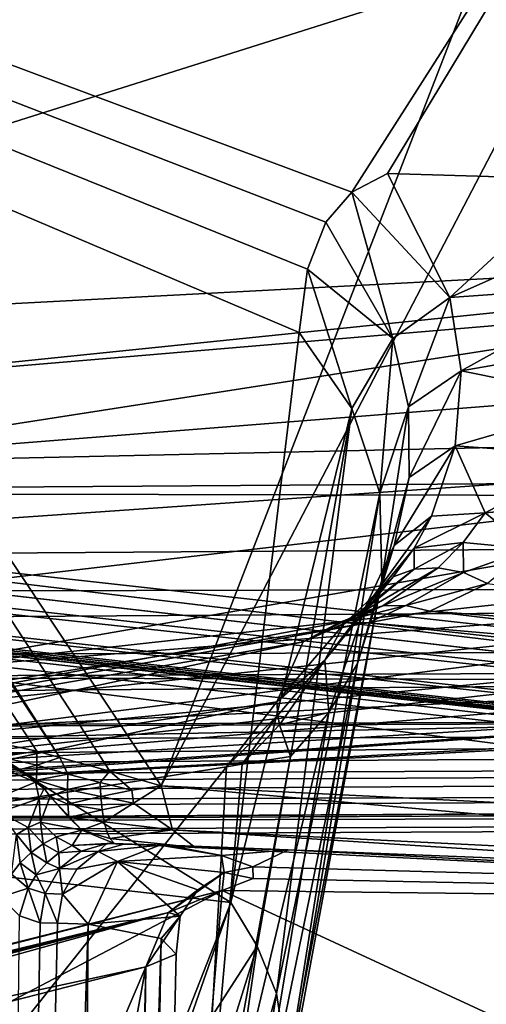
# Model space of a CAD drawing. Units: inches. Extents: x -10.4 to 10.4, y -10.6 to 10.4.
# Drawn here: x -4.4 to -4.3, y -8.3 to -8.1 of the extents above; entities that cross this region are included whole.
import ezdxf

# ---------------------------------------------------------------- set-up
doc = ezdxf.new("R2010")
doc.units = ezdxf.units.IN
doc.header["$MEASUREMENT"] = 0
doc.layers.add('SEAT-BACK', color=5, linetype='Continuous')
doc.layers.add('SEAT-SEAT', color=5, linetype='Continuous')

msp = doc.modelspace()

# ---------------------------------------------------------------- linework, layer by layer
at = {"layer": 'SEAT-BACK'}
for points in [[(-4.66969, -7.3868, 24.84993), (-4.06932, -8.1323, 25.0091), (-5.1609, -6.57791, 24.75918)], [(-5.1609, -6.57791, 24.75918), (-4.06932, -8.1323, 25.0091), (-4.60998, -7.39596, 24.90726)], [(-4.66969, -7.3868, 24.84993), (-4.08304, -8.13408, 24.99619), (-4.06932, -8.1323, 25.0091)], [(-4.66969, -7.3868, 24.84993), (-4.09833, -8.13666, 24.98541), (-4.08304, -8.13408, 24.99619)], [(-4.09833, -8.13666, 24.98541), (-4.66969, -7.3868, 24.84993), (-4.49051, -8.15736, 24.76225)], [(-4.60998, -7.39596, 24.90726), (-4.05203, -8.13138, 25.03274), (-4.60722, -7.3885, 24.94152)], [(-4.05203, -8.13138, 25.03274), (-4.03743, -8.13561, 25.08551), (-4.60722, -7.3885, 24.94152)], [(-4.60722, -7.3885, 24.94152), (-4.03743, -8.13561, 25.08551), (-4.196, -7.94517, 25.07361)], [(-4.60998, -7.39596, 24.90726), (-4.06932, -8.1323, 25.0091), (-4.05203, -8.13138, 25.03274)], [(-4.38434, -8.26783, 24.70306), (-4.90747, -7.47641, 24.60663), (-4.89549, -7.46846, 24.61147)], [(-4.38434, -8.26783, 24.70306), (-4.89549, -7.46846, 24.61147), (-4.37168, -8.27134, 24.70564)], [(-4.89549, -7.46846, 24.61147), (-4.35859, -8.27505, 24.71057), (-4.37168, -8.27134, 24.70564)], [(-4.89549, -7.46846, 24.61147), (-4.13319, -7.69393, 24.98138), (-4.35859, -8.27505, 24.71057)], [(-4.38434, -8.26783, 24.70306), (-4.39018, -8.26622, 24.70258), (-4.90747, -7.47641, 24.60663)], [(-4.90747, -7.47641, 24.60663), (-4.39018, -8.26622, 24.70258), (-4.40287, -8.26355, 24.70314)], [(-4.13319, -7.69393, 24.98138), (-4.08652, -7.75372, 24.99284), (-4.35859, -8.27505, 24.71057)], [(-4.01197, -7.83877, 25.08657), (-4.90045, -7.73363, 26.87473), (-4.66478, -8.19109, 26.97584)], [(-4.35859, -8.27505, 24.71057), (-4.08652, -7.75372, 24.99284), (-4.08186, -8.28885, 24.86074)], [(-5.11292, -7.82397, 26.90132), (-4.31007, -8.12399, 25.66152), (-4.31668, -8.13162, 25.6869)], [(-4.32135, -8.14364, 25.71409), (-5.11292, -7.82397, 26.90132), (-4.31668, -8.13162, 25.6869)], [(-4.32135, -8.14364, 25.71409), (-4.32348, -8.1597, 25.74052), (-5.11292, -7.82397, 26.90132)], [(-5.11292, -7.82397, 26.90132), (-4.32348, -8.1597, 25.74052), (-4.34089, -8.30479, 25.92854)], [(-4.88968, -8.24185, 26.98855), (-5.11292, -7.82397, 26.90132), (-4.34089, -8.30479, 25.92854)], [(-4.31007, -8.12399, 25.66152), (-5.11292, -7.82397, 26.90132), (-4.196, -7.94517, 25.07361)], [(-4.01197, -7.83877, 25.08657), (-4.66478, -8.19109, 26.97584), (-3.91647, -7.95449, 25.1071)], [(-7.55242, -7.88037, 32.57168), (-3.69293, -8.3079, 25.10666), (-5.62998, -8.08421, 28.84304)], [(-7.55242, -7.88037, 32.57168), (-7.41822, -7.90313, 32.33012), (-3.69293, -8.3079, 25.10666)], [(-7.21447, -7.92996, 31.95739), (-3.68461, -8.31572, 25.10706), (-7.41822, -7.90313, 32.33012)], [(-7.41822, -7.90313, 32.33012), (-3.68461, -8.31572, 25.10706), (-3.69293, -8.3079, 25.10666)], [(-5.22695, -8.15022, 28.13482), (-3.67524, -8.32093, 25.10964), (-7.21447, -7.92996, 31.95739)], [(-3.67524, -8.32093, 25.10964), (-3.68461, -8.31572, 25.10706), (-7.21447, -7.92996, 31.95739)], [(-4.196, -7.94517, 25.07361), (-4.30101, -8.11931, 25.63501), (-4.31007, -8.12399, 25.66152)], [(-4.25244, -8.12068, 25.53345), (-4.30101, -8.11931, 25.63501), (-4.196, -7.94517, 25.07361)], [(-4.66478, -8.19109, 26.97584), (-3.78916, -8.11689, 25.10331), (-3.91647, -7.95449, 25.1071)], [(-3.69293, -8.3079, 25.10666), (-4.66478, -8.19109, 26.97584), (-5.62998, -8.08421, 28.84304)], [(-3.69944, -8.29821, 25.10839), (-3.78916, -8.11689, 25.10331), (-4.66478, -8.19109, 26.97584)], [(-4.30101, -8.11931, 25.63501), (-4.28519, -8.15082, 25.62928), (-4.31007, -8.12399, 25.66152)], [(-4.30101, -8.11931, 25.63501), (-4.25244, -8.12068, 25.53345), (-4.28519, -8.15082, 25.62928)], [(-4.28519, -8.15082, 25.62928), (-4.25244, -8.12068, 25.53345), (-4.24655, -8.13367, 25.53717)], [(-4.31668, -8.13162, 25.6869), (-4.31007, -8.12399, 25.66152), (-4.29965, -8.16127, 25.67604)], [(-4.28519, -8.15082, 25.62928), (-4.29965, -8.16127, 25.67604), (-4.31007, -8.12399, 25.66152)], [(-4.31668, -8.13162, 25.6869), (-4.29965, -8.16127, 25.67604), (-4.32135, -8.14364, 25.71409)], [(-5.3473, -8.1344, 28.46781), (-5.03929, -8.16958, 27.87926), (-3.61814, -8.32698, 25.07495)], [(-5.3473, -8.1344, 28.46781), (-3.61814, -8.32698, 25.07495), (-4.42401, -8.23902, 26.5814)], [(-4.24317, -8.14784, 25.53971), (-4.28519, -8.15082, 25.62928), (-4.24655, -8.13367, 25.53717)], [(-4.49051, -8.15736, 24.76225), (-4.47503, -8.17531, 24.7683), (-4.09833, -8.13666, 24.98541)], [(-4.09833, -8.13666, 24.98541), (-4.47503, -8.17531, 24.7683), (-4.46099, -8.19311, 24.77758)], [(-4.08356, -8.16333, 24.99118), (-4.09833, -8.13666, 24.98541), (-4.46099, -8.19311, 24.77758)], [(-4.31011, -8.17911, 25.7293), (-4.32348, -8.1597, 25.74052), (-4.32135, -8.14364, 25.71409)], [(-4.29965, -8.16127, 25.67604), (-4.31011, -8.17911, 25.7293), (-4.32135, -8.14364, 25.71409)], [(-4.24317, -8.14784, 25.53971), (-4.28231, -8.1695, 25.62428), (-4.28519, -8.15082, 25.62928)], [(-4.24317, -8.14784, 25.53971), (-4.24242, -8.16252, 25.54092), (-4.28231, -8.1695, 25.62428)], [(-4.42401, -8.23902, 26.5814), (-3.67524, -8.32093, 25.10964), (-5.22695, -8.15022, 28.13482)], [(-4.29965, -8.16127, 25.67604), (-4.28519, -8.15082, 25.62928), (-4.29566, -8.17866, 25.66874)], [(-4.29566, -8.17866, 25.66874), (-4.28519, -8.15082, 25.62928), (-4.28231, -8.1695, 25.62428)], [(-4.32348, -8.1597, 25.74052), (-4.31011, -8.17911, 25.7293), (-4.34089, -8.30479, 25.92854)], [(-4.30293, -8.20061, 25.71627), (-4.31011, -8.17911, 25.7293), (-4.29965, -8.16127, 25.67604)], [(-4.29566, -8.17866, 25.66874), (-4.30293, -8.20061, 25.71627), (-4.29965, -8.16127, 25.67604)], [(-4.08356, -8.16333, 24.99118), (-4.46099, -8.19311, 24.77758), (-4.07522, -8.18455, 25.00006)], [(-4.28231, -8.1695, 25.62428), (-4.24242, -8.16252, 25.54092), (-4.24435, -8.17713, 25.54076)], [(-5.03929, -8.16958, 27.87926), (-6.02494, -8.39916, 29.80449), (-4.28999, -8.62406, 26.43425)], [(-4.65554, -8.21619, 27.14066), (-3.60516, -8.33327, 25.07967), (-5.03929, -8.16958, 27.87926)], [(-3.60516, -8.33327, 25.07967), (-3.61732, -8.32706, 25.07337), (-5.03929, -8.16958, 27.87926)], [(-5.03929, -8.16958, 27.87926), (-3.61732, -8.32706, 25.07337), (-3.61814, -8.32698, 25.07495)], [(-5.03929, -8.16958, 27.87926), (-4.28999, -8.62406, 26.43425), (-4.65554, -8.21619, 27.14066)], [(-4.29549, -8.19662, 25.66059), (-4.29566, -8.17866, 25.66874), (-4.28231, -8.1695, 25.62428)], [(-4.28383, -8.18859, 25.61806), (-4.29549, -8.19662, 25.66059), (-4.28231, -8.1695, 25.62428)], [(-4.28383, -8.18859, 25.61806), (-4.28231, -8.1695, 25.62428), (-4.24435, -8.17713, 25.54076)], [(-4.28383, -8.18859, 25.61806), (-4.24435, -8.17713, 25.54076), (-4.24886, -8.19113, 25.53926)], [(-4.34089, -8.30479, 25.92854), (-4.31011, -8.17911, 25.7293), (-4.33415, -8.31592, 25.92111)], [(-4.33415, -8.31592, 25.92111), (-4.31011, -8.17911, 25.7293), (-4.32929, -8.32795, 25.91268)], [(-4.32929, -8.32795, 25.91268), (-4.31011, -8.17911, 25.7293), (-4.30293, -8.20061, 25.71627)], [(-4.30243, -8.22272, 25.70239), (-4.30293, -8.20061, 25.71627), (-4.29566, -8.17866, 25.66874)], [(-4.30243, -8.22272, 25.70239), (-4.29566, -8.17866, 25.66874), (-4.29549, -8.19662, 25.66059)], [(-4.46099, -8.19311, 24.77758), (-4.44856, -8.21054, 24.78985), (-4.07522, -8.18455, 25.00006)], [(-4.07522, -8.18455, 25.00006), (-4.44856, -8.21054, 24.78985), (-4.4383, -8.22688, 24.80474)], [(-4.42866, -8.24604, 24.82774), (-4.07522, -8.18455, 25.00006), (-4.4383, -8.22688, 24.80474)], [(-4.42866, -8.24604, 24.82774), (-4.07004, -8.20654, 25.0137), (-4.07522, -8.18455, 25.00006)], [(-4.28979, -8.2065, 25.61112), (-4.29929, -8.21397, 25.65212), (-4.28383, -8.18859, 25.61806)], [(-4.28383, -8.18859, 25.61806), (-4.29929, -8.21397, 25.65212), (-4.29549, -8.19662, 25.66059)], [(-4.27616, -8.20565, 25.57239), (-4.28979, -8.2065, 25.61112), (-4.28383, -8.18859, 25.61806)], [(-4.27616, -8.20565, 25.57239), (-4.28383, -8.18859, 25.61806), (-4.24886, -8.19113, 25.53926)], [(-3.69944, -8.29821, 25.10839), (-4.66478, -8.19109, 26.97584), (-3.69293, -8.3079, 25.10666)], [(-4.27616, -8.20565, 25.57239), (-4.24886, -8.19113, 25.53926), (-4.25578, -8.20384, 25.53648)], [(-4.30243, -8.22272, 25.70239), (-4.29549, -8.19662, 25.66059), (-4.29929, -8.21397, 25.65212)], [(-4.37299, -8.38673, 26.09001), (-4.36473, -8.40295, 26.09949), (-6.03067, -8.20053, 29.29566)], [(-6.03067, -8.20053, 29.29566), (-4.36473, -8.40295, 26.09949), (-4.35714, -8.43055, 26.11115)], [(-6.01409, -8.23366, 29.30736), (-6.03067, -8.20053, 29.29566), (-4.35714, -8.43055, 26.11115)], [(-6.03067, -8.20053, 29.29566), (-4.88968, -8.24185, 26.98855), (-4.37299, -8.38673, 26.09001)], [(-4.32631, -8.34695, 25.89848), (-4.32929, -8.32795, 25.91268), (-4.30293, -8.20061, 25.71627)], [(-4.32631, -8.34695, 25.89848), (-4.30293, -8.20061, 25.71627), (-4.30243, -8.22272, 25.70239)], [(-4.26482, -8.21481, 25.53249), (-4.27616, -8.20565, 25.57239), (-4.25578, -8.20384, 25.53648)], [(-4.42866, -8.24604, 24.82774), (-4.06912, -8.21772, 25.0229), (-4.07004, -8.20654, 25.0137)], [(-4.28979, -8.2065, 25.61112), (-4.29427, -8.21457, 25.60753), (-4.30671, -8.22974, 25.64376)], [(-4.29929, -8.21397, 25.65212), (-4.28979, -8.2065, 25.61112), (-4.30671, -8.22974, 25.64376)], [(-4.27616, -8.20565, 25.57239), (-4.28179, -8.21316, 25.56928), (-4.29427, -8.21457, 25.60753)], [(-4.27616, -8.20565, 25.57239), (-4.29427, -8.21457, 25.60753), (-4.28979, -8.2065, 25.61112)], [(-4.26482, -8.21481, 25.53249), (-4.28179, -8.21316, 25.56928), (-4.27616, -8.20565, 25.57239)], [(-4.29929, -8.21397, 25.65212), (-4.30671, -8.22974, 25.64376), (-4.30864, -8.24394, 25.68851)], [(-4.30243, -8.22272, 25.70239), (-4.29929, -8.21397, 25.65212), (-4.30864, -8.24394, 25.68851)], [(-4.30671, -8.22974, 25.64376), (-4.29427, -8.21457, 25.60753), (-4.29958, -8.22187, 25.60398)], [(-4.29958, -8.22187, 25.60398), (-4.29427, -8.21457, 25.60753), (-4.29427, -8.21998, 25.58498)], [(-4.29427, -8.21998, 25.58498), (-4.29427, -8.21457, 25.60753), (-4.28179, -8.21316, 25.56928)], [(-4.28179, -8.21316, 25.56928), (-4.28815, -8.21962, 25.56606), (-4.29427, -8.21998, 25.58498)], [(-4.28815, -8.21962, 25.56606), (-4.28179, -8.21316, 25.56928), (-4.28166, -8.22083, 25.54697)], [(-4.26482, -8.21481, 25.53249), (-4.28166, -8.22083, 25.54697), (-4.28179, -8.21316, 25.56928)], [(-4.26482, -8.21481, 25.53249), (-4.27561, -8.22357, 25.52748), (-4.28166, -8.22083, 25.54697)], [(-4.65554, -8.21619, 27.14066), (-4.22368, -8.27057, 26.30264), (-3.60516, -8.33327, 25.07967)], [(-4.28999, -8.62406, 26.43425), (-4.22368, -8.27057, 26.30264), (-4.65554, -8.21619, 27.14066)], [(-4.06912, -8.21772, 25.0229), (-4.4341, -8.25653, 24.83847), (-4.44017, -8.26497, 24.85057)], [(-4.06975, -8.22885, 25.03411), (-4.06912, -8.21772, 25.0229), (-4.44017, -8.26497, 24.85057)], [(-4.42866, -8.24604, 24.82774), (-4.4341, -8.25653, 24.83847), (-4.06912, -8.21772, 25.0229)], [(-4.29958, -8.22187, 25.60398), (-4.29427, -8.21998, 25.58498), (-4.31204, -8.2339, 25.5972)], [(-4.29427, -8.21998, 25.58498), (-4.30759, -8.23091, 25.57848), (-4.31204, -8.2339, 25.5972)], [(-4.28815, -8.21962, 25.56606), (-4.30759, -8.23091, 25.57848), (-4.29427, -8.21998, 25.58498)], [(-4.30759, -8.23091, 25.57848), (-4.28815, -8.21962, 25.56606), (-4.3022, -8.22926, 25.5596)], [(-4.3022, -8.22926, 25.5596), (-4.28815, -8.21962, 25.56606), (-4.28166, -8.22083, 25.54697)], [(-4.317, -8.2431, 25.6361), (-4.29958, -8.22187, 25.60398), (-4.31204, -8.2339, 25.5972)], [(-4.30671, -8.22974, 25.64376), (-4.29958, -8.22187, 25.60398), (-4.317, -8.2431, 25.6361)], [(-4.3022, -8.22926, 25.5596), (-4.28166, -8.22083, 25.54697), (-4.29639, -8.22922, 25.54019)], [(-4.27561, -8.22357, 25.52748), (-4.29639, -8.22922, 25.54019), (-4.28166, -8.22083, 25.54697)], [(-4.32899, -8.36563, 25.88343), (-4.30243, -8.22272, 25.70239), (-4.30864, -8.24394, 25.68851)], [(-4.32899, -8.36563, 25.88343), (-4.32631, -8.34695, 25.89848), (-4.30243, -8.22272, 25.70239)], [(-4.27561, -8.22357, 25.52748), (-4.29026, -8.23063, 25.52042), (-4.29639, -8.22922, 25.54019)], [(-4.14588, -8.24132, 25.26163), (-4.29026, -8.23063, 25.52042), (-4.27561, -8.22357, 25.52748)], [(-4.06975, -8.22885, 25.03411), (-4.44017, -8.26497, 24.85057), (-4.4467, -8.27114, 24.86368)], [(-4.07255, -8.23955, 25.04783), (-4.06975, -8.22885, 25.03411), (-4.4467, -8.27114, 24.86368)], [(-4.31328, -8.23353, 25.54136), (-4.32251, -8.23842, 25.57513), (-4.3022, -8.22926, 25.5596)], [(-4.3022, -8.22926, 25.5596), (-4.32251, -8.23842, 25.57513), (-4.30759, -8.23091, 25.57848)], [(-4.31595, -8.25641, 25.68008), (-4.30671, -8.22974, 25.64376), (-4.317, -8.2431, 25.6361)], [(-4.31595, -8.25641, 25.68008), (-4.30864, -8.24394, 25.68851), (-4.30671, -8.22974, 25.64376)], [(-4.31328, -8.23353, 25.54136), (-4.29639, -8.22922, 25.54019), (-4.30592, -8.23358, 25.51259)], [(-4.31328, -8.23353, 25.54136), (-4.3022, -8.22926, 25.5596), (-4.29639, -8.22922, 25.54019)], [(-4.29026, -8.23063, 25.52042), (-4.30592, -8.23358, 25.51259), (-4.29639, -8.22922, 25.54019)], [(-4.31204, -8.2339, 25.5972), (-4.30759, -8.23091, 25.57848), (-4.32251, -8.23842, 25.57513)], [(-4.15843, -8.24641, 25.25554), (-4.30592, -8.23358, 25.51259), (-4.29026, -8.23063, 25.52042)], [(-4.14588, -8.24132, 25.26163), (-4.15843, -8.24641, 25.25554), (-4.29026, -8.23063, 25.52042)], [(-6.01409, -8.23366, 29.30736), (-4.35714, -8.43055, 26.11115), (-4.35557, -8.44778, 26.11619)], [(-4.35603, -8.4638, 26.11954), (-6.01409, -8.23366, 29.30736), (-4.35557, -8.44778, 26.11619)], [(-4.35603, -8.4638, 26.11954), (-6.00751, -8.2715, 29.31325), (-6.01409, -8.23366, 29.30736)], [(-4.56219, -8.27969, 25.06732), (-4.32251, -8.23842, 25.57513), (-4.31328, -8.23353, 25.54136)], [(-4.30592, -8.23358, 25.51259), (-4.56219, -8.27969, 25.06732), (-4.31328, -8.23353, 25.54136)], [(-4.30592, -8.23358, 25.51259), (-4.50087, -8.26464, 25.08205), (-4.56219, -8.27969, 25.06732)], [(-4.50087, -8.26464, 25.08205), (-4.30592, -8.23358, 25.51259), (-4.17156, -8.24854, 25.24896)], [(-4.32916, -8.25371, 25.62936), (-4.31204, -8.2339, 25.5972), (-4.32251, -8.23842, 25.57513)], [(-4.32916, -8.25371, 25.62936), (-4.317, -8.2431, 25.6361), (-4.31204, -8.2339, 25.5972)], [(-4.17156, -8.24854, 25.24896), (-4.30592, -8.23358, 25.51259), (-4.15843, -8.24641, 25.25554)], [(-4.32916, -8.25371, 25.62936), (-4.32251, -8.23842, 25.57513), (-4.57492, -8.292, 25.0837)], [(-4.57492, -8.292, 25.0837), (-4.32251, -8.23842, 25.57513), (-4.56219, -8.27969, 25.06732)], [(-4.07255, -8.23955, 25.04783), (-4.4467, -8.27114, 24.86368), (-4.07836, -8.24891, 25.06446)], [(-3.61814, -8.32698, 25.07495), (-3.6656, -8.32303, 25.11416), (-4.42401, -8.23902, 26.5814)], [(-3.6656, -8.32303, 25.11416), (-3.67524, -8.32093, 25.10964), (-4.42401, -8.23902, 26.5814)], [(-4.37299, -8.38673, 26.09001), (-4.88968, -8.24185, 26.98855), (-4.34089, -8.30479, 25.92854)], [(-4.33702, -8.38246, 25.86882), (-4.30864, -8.24394, 25.68851), (-4.31595, -8.25641, 25.68008)], [(-4.33702, -8.38246, 25.86882), (-4.32899, -8.36563, 25.88343), (-4.30864, -8.24394, 25.68851)], [(-4.32916, -8.25371, 25.62936), (-4.32891, -8.2571, 25.63997), (-4.317, -8.2431, 25.6361)], [(-4.317, -8.2431, 25.6361), (-4.32891, -8.2571, 25.63997), (-4.32847, -8.25956, 25.64756)], [(-4.31595, -8.25641, 25.68008), (-4.317, -8.2431, 25.6361), (-4.32847, -8.25956, 25.64756)], [(-4.17156, -8.24854, 25.24896), (-4.09796, -8.25678, 25.10452), (-4.50087, -8.26464, 25.08205)], [(-4.07836, -8.24891, 25.06446), (-4.45358, -8.27493, 24.8776), (-4.46298, -8.2761, 24.89681)], [(-4.0876, -8.25536, 25.08467), (-4.07836, -8.24891, 25.06446), (-4.46298, -8.2761, 24.89681)], [(-4.4467, -8.27114, 24.86368), (-4.45358, -8.27493, 24.8776), (-4.07836, -8.24891, 25.06446)], [(-4.58573, -8.30907, 25.0979), (-4.32916, -8.25371, 25.62936), (-4.57492, -8.292, 25.0837)], [(-4.58573, -8.30907, 25.0979), (-4.34193, -8.27021, 25.63634), (-4.32916, -8.25371, 25.62936)], [(-4.34193, -8.27021, 25.63634), (-4.32891, -8.2571, 25.63997), (-4.32916, -8.25371, 25.62936)], [(-4.50087, -8.26464, 25.08205), (-4.09796, -8.25678, 25.10452), (-4.46298, -8.2761, 24.89681)], [(-4.0876, -8.25536, 25.08467), (-4.46298, -8.2761, 24.89681), (-4.09796, -8.25678, 25.10452)], [(-4.34929, -8.3963, 25.85579), (-4.31595, -8.25641, 25.68008), (-4.32566, -8.26763, 25.67225)], [(-4.34929, -8.3963, 25.85579), (-4.33702, -8.38246, 25.86882), (-4.31595, -8.25641, 25.68008)], [(-4.34193, -8.27021, 25.63634), (-4.33801, -8.26961, 25.64497), (-4.32891, -8.2571, 25.63997)], [(-4.33801, -8.26961, 25.64497), (-4.32847, -8.25956, 25.64756), (-4.32891, -8.2571, 25.63997)], [(-4.31595, -8.25641, 25.68008), (-4.32847, -8.25956, 25.64756), (-4.32566, -8.26763, 25.67225)], [(-4.32566, -8.26763, 25.67225), (-4.32847, -8.25956, 25.64756), (-4.33801, -8.26961, 25.64497)], [(-4.39951, -8.26771, 24.70322), (-4.40287, -8.26355, 24.70314), (-4.39018, -8.26622, 24.70258)], [(-4.39951, -8.26771, 24.70322), (-4.39018, -8.26622, 24.70258), (-4.39025, -8.26985, 24.7027)], [(-4.38434, -8.26783, 24.70306), (-4.39025, -8.26985, 24.7027), (-4.39018, -8.26622, 24.70258)], [(-4.40208, -8.26932, 24.70391), (-4.39951, -8.26771, 24.70322), (-4.39454, -8.2709, 24.7027)], [(-4.39059, -8.27412, 24.70197), (-4.40208, -8.26932, 24.70391), (-4.39454, -8.2709, 24.7027)], [(-4.39059, -8.27412, 24.70197), (-4.40028, -8.27812, 24.70367), (-4.40208, -8.26932, 24.70391)], [(-4.39951, -8.26771, 24.70322), (-4.39025, -8.26985, 24.7027), (-4.39454, -8.2709, 24.7027)], [(-4.39025, -8.26985, 24.7027), (-4.3903, -8.27368, 24.70209), (-4.39454, -8.2709, 24.7027)], [(-4.38234, -8.27215, 24.70314), (-4.3903, -8.27368, 24.70209), (-4.39025, -8.26985, 24.7027)], [(-4.38434, -8.26783, 24.70306), (-4.38234, -8.27215, 24.70314), (-4.39025, -8.26985, 24.7027)], [(-4.38434, -8.26783, 24.70306), (-4.37168, -8.27134, 24.70564), (-4.38234, -8.27215, 24.70314)], [(-4.32566, -8.26763, 25.67225), (-4.33801, -8.26961, 25.64497), (-4.34929, -8.3963, 25.85579)], [(-4.33801, -8.26961, 25.64497), (-4.34193, -8.27021, 25.63634), (-4.34929, -8.3963, 25.85579)], [(-6.00751, -8.2715, 29.31325), (-4.35603, -8.4638, 26.11954), (-5.31478, -8.63927, 27.99478)], [(-4.58573, -8.30907, 25.0979), (-4.82642, -8.88002, 25.57122), (-4.34193, -8.27021, 25.63634)], [(-4.34193, -8.27021, 25.63634), (-4.82642, -8.88002, 25.57122), (-4.34929, -8.3963, 25.85579)], [(-4.39059, -8.27412, 24.70197), (-4.39454, -8.2709, 24.7027), (-4.39038, -8.27396, 24.70201)], [(-4.39038, -8.27396, 24.70201), (-4.39454, -8.2709, 24.7027), (-4.3903, -8.27368, 24.70209)], [(-4.38238, -8.27602, 24.70217), (-4.3903, -8.27368, 24.70209), (-4.38234, -8.27215, 24.70314)], [(-4.38238, -8.27602, 24.70217), (-4.38234, -8.27215, 24.70314), (-4.37411, -8.27421, 24.70447)], [(-4.38234, -8.27215, 24.70314), (-4.37168, -8.27134, 24.70564), (-4.37411, -8.27421, 24.70447)], [(-4.36603, -8.27618, 24.70665), (-4.37411, -8.27421, 24.70447), (-4.37168, -8.27134, 24.70564)], [(-4.35859, -8.27505, 24.71057), (-4.36603, -8.27618, 24.70665), (-4.37168, -8.27134, 24.70564)], [(-4.14518, -8.28058, 26.1496), (-4.22368, -8.27057, 26.30264), (-4.28999, -8.62406, 26.43425)], [(-4.40028, -8.27812, 24.70367), (-4.39059, -8.27412, 24.70197), (-4.38961, -8.27828, 24.70052)], [(-4.39059, -8.27412, 24.70197), (-4.39038, -8.27396, 24.70201), (-4.38831, -8.27574, 24.70157)], [(-4.38961, -8.27828, 24.70052), (-4.39059, -8.27412, 24.70197), (-4.38831, -8.27574, 24.70157)], [(-4.38831, -8.27574, 24.70157), (-4.39038, -8.27396, 24.70201), (-4.3903, -8.27368, 24.70209)], [(-4.38238, -8.27602, 24.70217), (-4.38831, -8.27574, 24.70157), (-4.3903, -8.27368, 24.70209)], [(-4.37396, -8.27776, 24.7033), (-4.38238, -8.27602, 24.70217), (-4.37411, -8.27421, 24.70447)], [(-4.36603, -8.27618, 24.70665), (-4.37396, -8.27776, 24.7033), (-4.37411, -8.27421, 24.70447)], [(-4.35859, -8.27505, 24.71057), (-4.36567, -8.27945, 24.70532), (-4.36603, -8.27618, 24.70665)], [(-4.35859, -8.27505, 24.71057), (-4.35571, -8.28627, 24.70419), (-4.36567, -8.27945, 24.70532)], [(-4.08186, -8.28885, 24.86074), (-4.07899, -8.29999, 24.85444), (-4.35859, -8.27505, 24.71057)], [(-4.35859, -8.27505, 24.71057), (-4.07899, -8.29999, 24.85444), (-4.35571, -8.28627, 24.70419)], [(-4.3868, -8.27776, 24.70084), (-4.38961, -8.27828, 24.70052), (-4.38831, -8.27574, 24.70157)], [(-4.3868, -8.27776, 24.70084), (-4.38831, -8.27574, 24.70157), (-4.38238, -8.27602, 24.70217)], [(-4.3823, -8.27977, 24.70032), (-4.3868, -8.27776, 24.70084), (-4.38238, -8.27602, 24.70217)], [(-4.3823, -8.27977, 24.70032), (-4.38238, -8.27602, 24.70217), (-4.37396, -8.27776, 24.7033)], [(-4.36603, -8.27618, 24.70665), (-4.36567, -8.27945, 24.70532), (-4.37396, -8.27776, 24.7033)], [(-4.40028, -8.27812, 24.70367), (-4.38961, -8.27828, 24.70052), (-4.39974, -8.28175, 24.70274)], [(-4.38961, -8.27828, 24.70052), (-4.39243, -8.2857, 24.69697), (-4.39974, -8.28175, 24.70274)], [(-4.38961, -8.27828, 24.70052), (-4.38927, -8.28429, 24.69689), (-4.39243, -8.2857, 24.69697)], [(-4.3868, -8.27776, 24.70084), (-4.38927, -8.28429, 24.69689), (-4.38961, -8.27828, 24.70052)], [(-4.3868, -8.27776, 24.70084), (-4.3788, -8.28635, 24.69435), (-4.38927, -8.28429, 24.69689)], [(-4.38209, -8.28312, 24.6977), (-4.3788, -8.28635, 24.69435), (-4.3868, -8.27776, 24.70084)], [(-4.3823, -8.27977, 24.70032), (-4.38209, -8.28312, 24.6977), (-4.3868, -8.27776, 24.70084)], [(-4.3823, -8.27977, 24.70032), (-4.37396, -8.27776, 24.7033), (-4.37363, -8.28119, 24.70141)], [(-4.3823, -8.27977, 24.70032), (-4.37363, -8.28119, 24.70141), (-4.38209, -8.28312, 24.6977)], [(-4.36567, -8.27945, 24.70532), (-4.37363, -8.28119, 24.70141), (-4.37396, -8.27776, 24.7033)], [(-4.3731, -8.28421, 24.69883), (-4.37363, -8.28119, 24.70141), (-4.36567, -8.27945, 24.70532)], [(-4.36567, -8.27945, 24.70532), (-4.35571, -8.28627, 24.70419), (-4.3731, -8.28421, 24.69883)], [(-4.39243, -8.2857, 24.69697), (-4.39543, -8.28744, 24.69749), (-4.39974, -8.28175, 24.70274)], [(-4.37363, -8.28119, 24.70141), (-4.3731, -8.28421, 24.69883), (-4.38209, -8.28312, 24.6977)], [(-4.28999, -8.62406, 26.43425), (-4.14064, -8.9907, 26.14262), (-4.14518, -8.28058, 26.1496)], [(-4.38859, -8.28982, 24.69172), (-4.39243, -8.2857, 24.69697), (-4.38927, -8.28429, 24.69689)], [(-4.38927, -8.28429, 24.69689), (-4.3788, -8.28635, 24.69435), (-4.38529, -8.28808, 24.69225)], [(-4.38859, -8.28982, 24.69172), (-4.38927, -8.28429, 24.69689), (-4.38529, -8.28808, 24.69225)], [(-4.38209, -8.28312, 24.6977), (-4.3731, -8.28421, 24.69883), (-4.3788, -8.28635, 24.69435)], [(-4.3731, -8.28421, 24.69883), (-4.37242, -8.28667, 24.69576), (-4.3788, -8.28635, 24.69435)], [(-4.3731, -8.28421, 24.69883), (-4.35571, -8.28627, 24.70419), (-4.37242, -8.28667, 24.69576)], [(-4.39543, -8.28744, 24.69749), (-4.39444, -8.29466, 24.69209), (-4.39668, -8.29753, 24.69293)], [(-4.39543, -8.28744, 24.69749), (-4.39243, -8.2857, 24.69697), (-4.3917, -8.29204, 24.69168)], [(-4.3917, -8.29204, 24.69168), (-4.39444, -8.29466, 24.69209), (-4.39543, -8.28744, 24.69749)], [(-4.38859, -8.28982, 24.69172), (-4.3917, -8.29204, 24.69168), (-4.39243, -8.2857, 24.69697)], [(-4.38529, -8.28808, 24.69225), (-4.3788, -8.28635, 24.69435), (-4.38122, -8.2903, 24.68708)], [(-4.3788, -8.28635, 24.69435), (-4.37048, -8.28978, 24.68523), (-4.38122, -8.2903, 24.68708)], [(-4.37048, -8.28978, 24.68523), (-4.3788, -8.28635, 24.69435), (-4.37161, -8.28845, 24.69237)], [(-4.37161, -8.28845, 24.69237), (-4.3788, -8.28635, 24.69435), (-4.37242, -8.28667, 24.69576)], [(-4.35571, -8.28627, 24.70419), (-4.37161, -8.28845, 24.69237), (-4.37242, -8.28667, 24.69576)], [(-4.35571, -8.28627, 24.70419), (-4.34997, -8.29079, 24.69322), (-4.37161, -8.28845, 24.69237)], [(-4.35571, -8.28627, 24.70419), (-4.07899, -8.29999, 24.85444), (-4.0733, -8.30455, 24.84351)], [(-4.34997, -8.29079, 24.69322), (-4.35571, -8.28627, 24.70419), (-4.0733, -8.30455, 24.84351)], [(-4.38859, -8.28982, 24.69172), (-4.38771, -8.29466, 24.68523), (-4.3917, -8.29204, 24.69168)], [(-4.38859, -8.28982, 24.69172), (-4.38529, -8.28808, 24.69225), (-4.38459, -8.29216, 24.68599)], [(-4.38859, -8.28982, 24.69172), (-4.38459, -8.29216, 24.68599), (-4.38771, -8.29466, 24.68523)], [(-4.38529, -8.28808, 24.69225), (-4.38122, -8.2903, 24.68708), (-4.38459, -8.29216, 24.68599)], [(-4.37048, -8.28978, 24.68523), (-4.37245, -8.28978, 24.68422), (-4.38122, -8.2903, 24.68708)], [(-4.38122, -8.2903, 24.68708), (-4.37245, -8.28978, 24.68422), (-4.37897, -8.29168, 24.68091)], [(-4.37897, -8.29168, 24.68091), (-4.37245, -8.28978, 24.68422), (-4.37459, -8.2918, 24.67232)], [(-4.37245, -8.28978, 24.68422), (-4.36807, -8.28994, 24.67563), (-4.37459, -8.2918, 24.67232)], [(-4.36807, -8.28994, 24.67563), (-4.35895, -8.29014, 24.65771), (-4.37459, -8.2918, 24.67232)], [(-4.35895, -8.29014, 24.65771), (-4.36967, -8.2943, 24.65323), (-4.37459, -8.2918, 24.67232)], [(-4.37048, -8.28978, 24.68523), (-4.36807, -8.28994, 24.67563), (-4.37245, -8.28978, 24.68422)], [(-4.34997, -8.29079, 24.69322), (-4.37048, -8.28978, 24.68523), (-4.37161, -8.28845, 24.69237)], [(-4.36609, -8.2899, 24.67663), (-4.36807, -8.28994, 24.67563), (-4.37048, -8.28978, 24.68523)], [(-4.36609, -8.2899, 24.67663), (-4.37048, -8.28978, 24.68523), (-4.34997, -8.29079, 24.69322)], [(-4.35895, -8.29014, 24.65771), (-4.34325, -8.29285, 24.61139), (-4.36967, -8.2943, 24.65323)], [(-4.36807, -8.28994, 24.67563), (-4.36609, -8.2899, 24.67663), (-4.35895, -8.29014, 24.65771)], [(-4.35696, -8.29018, 24.65702), (-4.35809, -8.29014, 24.65771), (-4.36609, -8.2899, 24.67663)], [(-4.36609, -8.2899, 24.67663), (-4.35809, -8.29014, 24.65771), (-4.35895, -8.29014, 24.65771)], [(-4.36609, -8.2899, 24.67663), (-4.34997, -8.29079, 24.69322), (-4.35696, -8.29018, 24.65702)], [(-4.35696, -8.29018, 24.65702), (-4.34325, -8.29285, 24.61139), (-4.35895, -8.29014, 24.65771)], [(-4.35809, -8.29014, 24.65771), (-4.35696, -8.29018, 24.65702), (-4.35895, -8.29014, 24.65771)], [(-4.39038, -8.29773, 24.68487), (-4.39444, -8.29466, 24.69209), (-4.3917, -8.29204, 24.69168)], [(-4.3917, -8.29204, 24.69168), (-4.38771, -8.29466, 24.68523), (-4.39038, -8.29773, 24.68487)], [(-4.38771, -8.29466, 24.68523), (-4.38459, -8.29216, 24.68599), (-4.38443, -8.29611, 24.67821)], [(-4.38459, -8.29216, 24.68599), (-4.38122, -8.2903, 24.68708), (-4.37897, -8.29168, 24.68091)], [(-4.38459, -8.29216, 24.68599), (-4.37897, -8.29168, 24.68091), (-4.38443, -8.29611, 24.67821)], [(-4.37897, -8.29168, 24.68091), (-4.37459, -8.2918, 24.67232), (-4.38443, -8.29611, 24.67821)], [(-4.37459, -8.2918, 24.67232), (-4.38005, -8.29628, 24.66961), (-4.38443, -8.29611, 24.67821)], [(-4.37459, -8.2918, 24.67232), (-4.36967, -8.2943, 24.65323), (-4.38005, -8.29628, 24.66961)], [(-4.32628, -8.29139, 24.63298), (-4.34325, -8.29285, 24.61139), (-4.35696, -8.29018, 24.65702)], [(-4.34997, -8.29079, 24.69322), (-4.32628, -8.29139, 24.63298), (-4.35696, -8.29018, 24.65702)], [(-4.0733, -8.30455, 24.84351), (-4.32628, -8.29139, 24.63298), (-4.34997, -8.29079, 24.69322)], [(-4.3353, -8.29571, 24.56314), (-4.34325, -8.29285, 24.61139), (-4.32628, -8.29139, 24.63298)], [(-4.3353, -8.29571, 24.56314), (-4.32628, -8.29139, 24.63298), (-3.94526, -8.30644, 24.33497)], [(-3.94526, -8.30644, 24.33497), (-4.32628, -8.29139, 24.63298), (-4.0733, -8.30455, 24.84351)], [(-4.39245, -8.30116, 24.68494), (-4.39668, -8.29753, 24.69293), (-4.39444, -8.29466, 24.69209)], [(-4.39444, -8.29466, 24.69209), (-4.39038, -8.29773, 24.68487), (-4.39245, -8.30116, 24.68494)], [(-4.38771, -8.29466, 24.68523), (-4.38443, -8.29611, 24.67821), (-4.39038, -8.29773, 24.68487)], [(-4.38005, -8.29628, 24.66961), (-4.36967, -8.2943, 24.65323), (-4.38369, -8.30265, 24.66784)], [(-4.38369, -8.30265, 24.66784), (-4.36967, -8.2943, 24.65323), (-4.37715, -8.31024, 24.65061)], [(-4.35372, -8.30822, 24.56257), (-4.37715, -8.31024, 24.65061), (-4.36967, -8.2943, 24.65323)], [(-4.36967, -8.2943, 24.65323), (-4.34325, -8.29285, 24.61139), (-4.34258, -8.29716, 24.56285)], [(-4.35372, -8.30822, 24.56257), (-4.36967, -8.2943, 24.65323), (-4.34926, -8.30156, 24.56257)], [(-4.34258, -8.29716, 24.56285), (-4.34926, -8.30156, 24.56257), (-4.36967, -8.2943, 24.65323)], [(-4.34325, -8.29285, 24.61139), (-4.3353, -8.29571, 24.56314), (-4.34258, -8.29716, 24.56285)], [(-4.39668, -8.29753, 24.69293), (-4.39245, -8.30116, 24.68494), (-4.39942, -8.30342, 24.6956)], [(-4.38443, -8.29611, 24.67821), (-4.38807, -8.30249, 24.67643), (-4.39038, -8.29773, 24.68487)], [(-4.38807, -8.30249, 24.67643), (-4.38443, -8.29611, 24.67821), (-4.38369, -8.30265, 24.66784)], [(-4.38443, -8.29611, 24.67821), (-4.38005, -8.29628, 24.66961), (-4.38369, -8.30265, 24.66784)], [(-4.34926, -8.30156, 24.56257), (-4.34258, -8.29716, 24.56285), (-4.35669, -8.30733, 24.46969)], [(-4.34308, -8.30172, 24.46598), (-4.35669, -8.30733, 24.46969), (-4.34258, -8.29716, 24.56285)], [(-4.34308, -8.30172, 24.46598), (-4.34258, -8.29716, 24.56285), (-4.33521, -8.2987, 24.51424)], [(-4.34258, -8.29716, 24.56285), (-4.3353, -8.29571, 24.56314), (-4.33521, -8.2987, 24.51424)], [(-4.3353, -8.29571, 24.56314), (-3.94526, -8.30644, 24.33497), (-4.33521, -8.2987, 24.51424)], [(-4.39038, -8.29773, 24.68487), (-4.38807, -8.30249, 24.67643), (-4.39245, -8.30116, 24.68494)], [(-3.94526, -8.30644, 24.33497), (-4.34308, -8.30172, 24.46598), (-4.33521, -8.2987, 24.51424)], [(-4.54989, -8.35401, 23.65975), (-4.35669, -8.30733, 24.46969), (-4.34308, -8.30172, 24.46598)], [(-4.54755, -8.35325, 23.65915), (-4.54989, -8.35401, 23.65975), (-4.34308, -8.30172, 24.46598)], [(-4.54755, -8.35325, 23.65915), (-4.34308, -8.30172, 24.46598), (-4.54418, -8.35268, 23.65826)], [(-4.34308, -8.30172, 24.46598), (-4.54267, -8.35264, 23.6579), (-4.54418, -8.35268, 23.65826)], [(-4.43223, -8.34844, 23.71156), (-4.54267, -8.35264, 23.6579), (-4.34308, -8.30172, 24.46598)], [(-4.43223, -8.34844, 23.71156), (-4.34308, -8.30172, 24.46598), (-4.34684, -8.34578, 23.74384)], [(-4.39461, -8.30814, 24.68616), (-4.39942, -8.30342, 24.6956), (-4.39245, -8.30116, 24.68494)], [(-4.39461, -8.30814, 24.68616), (-4.39245, -8.30116, 24.68494), (-4.38938, -8.30991, 24.67591)], [(-4.39245, -8.30116, 24.68494), (-4.38807, -8.30249, 24.67643), (-4.38938, -8.30991, 24.67591)], [(-4.38938, -8.30991, 24.67591), (-4.38807, -8.30249, 24.67643), (-4.385, -8.31003, 24.66731)], [(-4.38807, -8.30249, 24.67643), (-4.38369, -8.30265, 24.66784), (-4.385, -8.31003, 24.66731)], [(-4.385, -8.31003, 24.66731), (-4.38369, -8.30265, 24.66784), (-4.37715, -8.31024, 24.65061)], [(-4.35372, -8.30822, 24.56257), (-4.34926, -8.30156, 24.56257), (-4.35669, -8.30733, 24.46969)], [(-4.34308, -8.30172, 24.46598), (-4.25166, -8.34401, 23.7607), (-4.34684, -8.34578, 23.74384)], [(-4.25166, -8.34401, 23.7607), (-4.34308, -8.30172, 24.46598), (-3.94526, -8.30644, 24.33497)], [(-4.35725, -8.35163, 26.00419), (-4.37299, -8.38673, 26.09001), (-4.34089, -8.30479, 25.92854)], [(-4.34089, -8.30479, 25.92854), (-4.33415, -8.31592, 25.92111), (-4.35725, -8.35163, 26.00419)], [(-4.56014, -8.36374, 23.6629), (-4.3625, -8.32117, 24.47199), (-4.35669, -8.30733, 24.46969)], [(-4.55722, -8.35926, 23.66193), (-4.56014, -8.36374, 23.6629), (-4.35669, -8.30733, 24.46969)], [(-4.55722, -8.35926, 23.66193), (-4.35669, -8.30733, 24.46969), (-4.55494, -8.35704, 23.66121)], [(-4.55494, -8.35704, 23.66121), (-4.35669, -8.30733, 24.46969), (-4.54989, -8.35401, 23.65975)], [(-4.35372, -8.30822, 24.56257), (-4.35669, -8.30733, 24.46969), (-4.3625, -8.32117, 24.47199)], [(-4.38938, -8.30991, 24.67591), (-4.40406, -9.13869, 24.70472), (-4.39461, -8.30814, 24.68616)], [(-4.38938, -8.30991, 24.67591), (-4.385, -8.31003, 24.66731), (-4.40406, -9.13869, 24.70472)], [(-4.385, -8.31003, 24.66731), (-4.37715, -8.31024, 24.65061), (-4.40406, -9.13869, 24.70472)], [(-4.35855, -8.31391, 24.58827), (-4.37715, -8.31024, 24.65061), (-4.35372, -8.30822, 24.56257)], [(-4.35475, -8.3179, 24.52335), (-4.35372, -8.30822, 24.56257), (-4.3625, -8.32117, 24.47199)], [(-4.35475, -8.3179, 24.52335), (-4.35855, -8.31391, 24.58827), (-4.35372, -8.30822, 24.56257)], [(-4.40406, -9.13869, 24.70472), (-4.37715, -8.31024, 24.65061), (-4.38437, -9.14164, 24.65493)], [(-4.38437, -9.14164, 24.65493), (-4.37715, -8.31024, 24.65061), (-4.35855, -8.31391, 24.58827)], [(-4.37589, -9.1441, 24.61458), (-4.38437, -9.14164, 24.65493), (-4.35855, -8.31391, 24.58827)], [(-4.37589, -9.1441, 24.61458), (-4.35855, -8.31391, 24.58827), (-4.37373, -9.14616, 24.59106)], [(-4.35855, -8.31391, 24.58827), (-4.35475, -8.3179, 24.52335), (-4.37373, -9.14616, 24.59106)], [(-4.35725, -8.35163, 26.00419), (-4.33415, -8.31592, 25.92111), (-4.34956, -8.36495, 26.00056)], [(-4.34956, -8.36495, 26.00056), (-4.33415, -8.31592, 25.92111), (-4.34319, -8.37806, 25.99245)], [(-4.34319, -8.37806, 25.99245), (-4.33415, -8.31592, 25.92111), (-4.32929, -8.32795, 25.91268)], [(-4.37373, -9.14616, 24.59106), (-4.35475, -8.3179, 24.52335), (-4.37382, -9.147, 24.56076)], [(-4.37382, -9.147, 24.56076), (-4.35475, -8.3179, 24.52335), (-4.3625, -8.32117, 24.47199)], [(-4.3625, -8.32117, 24.47199), (-4.57221, -8.81216, 23.6838), (-4.51572, -9.15669, 23.9624)], [(-4.3625, -8.32117, 24.47199), (-4.56209, -8.37209, 23.66391), (-4.57221, -8.81216, 23.6838)], [(-4.56209, -8.37209, 23.66391), (-4.3625, -8.32117, 24.47199), (-4.56014, -8.36374, 23.6629)], [(-4.3625, -8.32117, 24.47199), (-4.51572, -9.15669, 23.9624), (-4.38151, -9.14793, 24.50931)], [(-4.38151, -9.14793, 24.50931), (-4.37382, -9.147, 24.56076), (-4.3625, -8.32117, 24.47199)], [(-4.33938, -8.39214, 25.98341), (-4.34319, -8.37806, 25.99245), (-4.32929, -8.32795, 25.91268)], [(-4.33938, -8.39214, 25.98341), (-4.32929, -8.32795, 25.91268), (-4.32631, -8.34695, 25.89848)]]:
    msp.add_3dface(points, dxfattribs=at)
at = {"layer": 'SEAT-SEAT'}
for points in [[(-4.67677, -6.15273, 17.47572), (-4.60124, -8.20041, 17.66536), (-3.63678, -6.15374, 17.47819)], [(-4.60124, -8.20041, 17.66536), (-3.58764, -8.19355, 17.7162), (-3.63678, -6.15374, 17.47819)], [(-3.55053, -6.20474, 17.2411), (-4.50777, -8.24746, 17.4313), (-4.5951, -6.19848, 17.23646)], [(-3.49425, -8.24362, 17.48266), (-4.50777, -8.24746, 17.4313), (-3.55053, -6.20474, 17.2411)], [(-4.60124, -8.20041, 17.66536), (-2.74631, -8.20432, 17.75557), (-3.58764, -8.19355, 17.7162)], [(-4.60124, -8.20041, 17.66536), (-6.55737, -8.23087, 17.55275), (-2.74631, -8.20432, 17.75557)], [(-6.55737, -8.23087, 17.55275), (-2.74609, -8.22131, 17.75259), (-2.74631, -8.20432, 17.75557)], [(-6.55737, -8.23087, 17.55275), (-6.55704, -8.246, 17.54855), (-2.74609, -8.22131, 17.75259)], [(-6.55704, -8.246, 17.54855), (-2.7457, -8.23805, 17.74565), (-2.74609, -8.22131, 17.75259)], [(-6.55704, -8.246, 17.54855), (-6.55616, -8.26751, 17.53612), (-2.7457, -8.23805, 17.74565)], [(-6.55616, -8.26751, 17.53612), (-2.74513, -8.25322, 17.73484), (-2.7457, -8.23805, 17.74565)], [(-4.50777, -8.24746, 17.4313), (-3.49425, -8.24362, 17.48266), (-2.48002, -8.25218, 17.53342)], [(-6.48785, -8.26823, 17.31966), (-4.50777, -8.24746, 17.4313), (-2.48002, -8.25218, 17.53342)], [(-6.48785, -8.26823, 17.31966), (-2.48002, -8.25218, 17.53342), (-2.48016, -8.25827, 17.53729)], [(-6.55616, -8.26751, 17.53612), (-6.55495, -8.28421, 17.51773), (-2.74513, -8.25322, 17.73484)], [(-6.55495, -8.28421, 17.51773), (-2.74445, -8.26549, 17.72079), (-2.74513, -8.25322, 17.73484)], [(-6.48785, -8.26823, 17.31966), (-2.48016, -8.25827, 17.53729), (-6.48833, -8.28082, 17.32809)], [(-2.48035, -8.26363, 17.54226), (-6.48833, -8.28082, 17.32809), (-2.48016, -8.25827, 17.53729)], [(-2.48085, -8.27126, 17.55452), (-6.4891, -8.28942, 17.34052), (-2.48035, -8.26363, 17.54226)], [(-6.4891, -8.28942, 17.34052), (-6.48833, -8.28082, 17.32809), (-2.48035, -8.26363, 17.54226)], [(-2.74445, -8.26549, 17.72079), (-6.55495, -8.28421, 17.51773), (-2.74369, -8.274, 17.70482)], [(-4.62726, -8.28445, 17.46366), (-6.4891, -8.28942, 17.34052), (-2.48085, -8.27126, 17.55452)], [(-4.62726, -8.28445, 17.46366), (-2.48085, -8.27126, 17.55452), (-2.6958, -8.27513, 17.55832)], [(-2.74369, -8.274, 17.70482), (-6.55495, -8.28421, 17.51773), (-6.55353, -8.29454, 17.49513)], [(-2.74221, -8.27961, 17.67218), (-2.74369, -8.274, 17.70482), (-6.55353, -8.29454, 17.49513)], [(-2.74221, -8.27961, 17.67218), (-4.62726, -8.28445, 17.46366), (-2.6958, -8.27513, 17.55832)], [(-2.74221, -8.27961, 17.67218), (-6.55353, -8.29454, 17.49513), (-6.552, -8.29745, 17.47048)], [(-6.552, -8.29745, 17.47048), (-4.62726, -8.28445, 17.46366), (-2.74221, -8.27961, 17.67218)]]:
    msp.add_3dface(points, dxfattribs=at)

doc.saveas('drawing.dxf')
